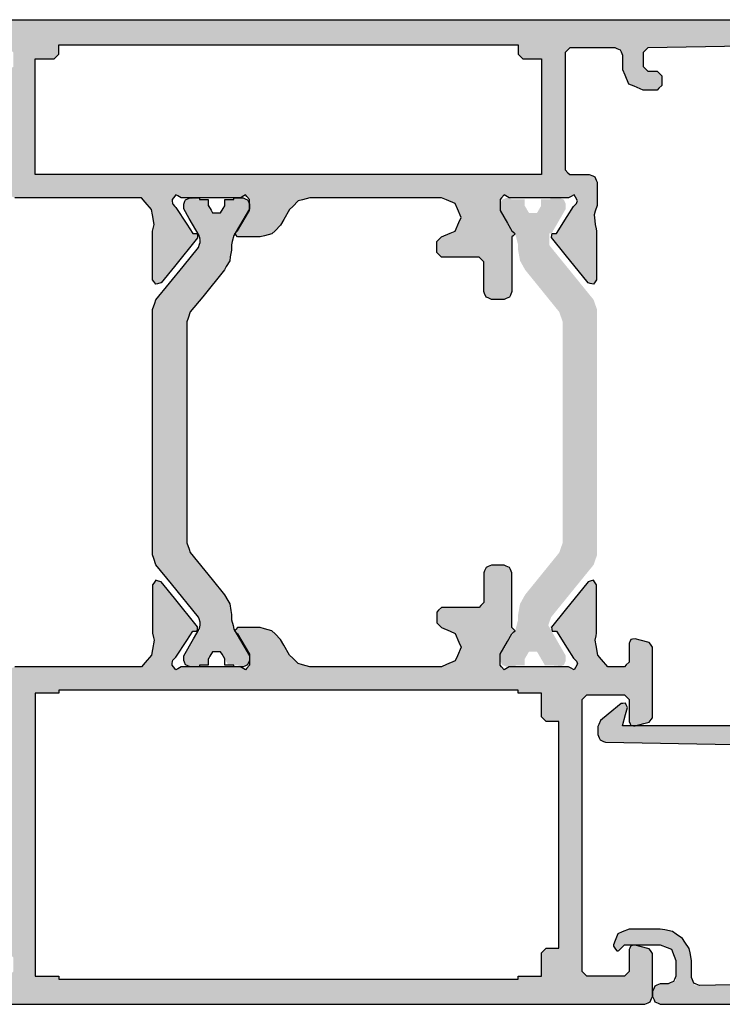
# Model space of a CAD drawing. Units: millimetres. Extents: x -9209 to -209, y -206 to 5128.
# Drawn here: x -8362 to -8317, y 2240 to 2303 of the extents above; entities that cross this region are included whole.
import ezdxf

# ---------------------------------------------------------------- set-up
doc = ezdxf.new("R2010")
doc.units = ezdxf.units.MM

msp = doc.modelspace()

# ---------------------------------------------------------------- hatches: boundary and pattern name
h = msp.add_hatch(color=256)
h.dxf.hatch_style = 1
h.paths.add_polyline_path([(-8379.531, 2299.087), (-8378.531, 2299.087), (-8378.424, 2299.194), (-8378.231, 2299.387), (-8378.231, 2299.49), (-8378.231, 2299.677), (-8378.333, 2299.784), (-8378.521, 2299.977), (-8378.74, 2299.981), (-8379.141, 2299.987), (-8379.243, 2300.094), (-8379.431, 2300.287), (-8379.431, 2300.606), (-8379.431, 2301.187), (-8379.321, 2301.294), (-8379.121, 2301.487), (-8373.266, 2301.38), (-8362.821, 2301.187), (-8362.716, 2301.08), (-8362.531, 2300.887), (-8362.531, 2300.564), (-8362.531, 2299.987), (-8362.642, 2299.88), (-8362.841, 2299.687), (-8362.873, 2299.687), (-8362.931, 2299.687), (-8362.931, 2296.958), (-8362.931, 2292.087), (-8362.877, 2291.962), (-8362.781, 2291.737), (-8362.655, 2291.684), (-8362.431, 2291.587), (-8359.5, 2291.587), (-8354.331, 2291.587), (-8354.099, 2291.32), (-8353.691, 2290.847), (-8353.629, 2290.496), (-8353.521, 2289.877), (-8353.557, 2289.722), (-8353.621, 2289.447), (-8353.621, 2288.322), (-8353.621, 2286.337), (-8353.548, 2286.236), (-8353.421, 2286.057), (-8353.301, 2286.09), (-8353.078, 2286.151), (-8352.231, 2287.196), (-8350.741, 2289.037), (-8350.741, 2289.047), (-8350.752, 2289.145), (-8350.771, 2289.317), (-8350.872, 2289.314), (-8351.041, 2289.308), (-8351.041, 2289.307), (-8351.051, 2289.307), (-8351.041, 2289.308), (-8351.436, 2289.913), (-8352.131, 2290.977), (-8352.131, 2290.974), (-8352.131, 2290.967), (-8352.203, 2291.044), (-8352.331, 2291.177), (-8352.321, 2291.177), (-8352.342, 2291.25), (-8352.381, 2291.377), (-8352.381, 2291.417), (-8352.381, 2291.487), (-8352.29, 2291.596), (-8352.131, 2291.787), (-8352.011, 2291.715), (-8351.801, 2291.587), (-8350.422, 2291.587), (-8348.011, 2291.587), (-8347.891, 2291.66), (-8347.681, 2291.787), (-8347.59, 2291.678), (-8347.431, 2291.487), (-8347.431, 2291.233), (-8347.431, 2290.787), (-8347.703, 2290.315), (-8348.181, 2289.487), (-8348.253, 2289.415), (-8348.381, 2289.287), (-8348.308, 2289.215), (-8348.181, 2289.087), (-8347.656, 2289.087), (-8346.741, 2289.087), (-8346.467, 2289.16), (-8345.991, 2289.287), (-8345.79, 2289.488), (-8345.441, 2289.837), (-8345.229, 2290.202), (-8344.861, 2290.837), (-8344.66, 2291.038), (-8344.311, 2291.387), (-8344.037, 2291.46), (-8343.561, 2291.587), (-8340.46, 2291.587), (-8335.131, 2291.587), (-8334.807, 2291.451), (-8334.251, 2291.217), (-8334.114, 2290.893), (-8333.881, 2290.337), (-8334.017, 2290.014), (-8334.251, 2289.457), (-8334.574, 2289.321), (-8335.131, 2289.087), (-8335.241, 2288.977), (-8335.431, 2288.787), (-8335.431, 2288.53), (-8335.431, 2288.087), (-8335.32, 2287.977), (-8335.131, 2287.787), (-8334.246, 2287.787), (-8332.731, 2287.787), (-8332.62, 2287.677), (-8332.431, 2287.487), (-8332.431, 2286.787), (-8332.431, 2285.587), (-8332.375, 2285.458), (-8332.281, 2285.237), (-8332.152, 2285.182), (-8331.931, 2285.087), (-8331.635, 2285.087), (-8331.131, 2285.087), (-8331.001, 2285.143), (-8330.781, 2285.237), (-8330.725, 2285.367), (-8330.631, 2285.587), (-8330.631, 2286.88), (-8330.631, 2289.087), (-8330.557, 2289.161), (-8330.431, 2289.287), (-8330.504, 2289.361), (-8330.631, 2289.487), (-8330.907, 2289.967), (-8331.381, 2290.787), (-8331.381, 2291.046), (-8331.381, 2291.487), (-8331.288, 2291.598), (-8331.131, 2291.787), (-8331.009, 2291.714), (-8330.801, 2291.587), (-8329.397, 2291.587), (-8327.011, 2291.587), (-8326.874, 2291.658), (-8326.641, 2291.777), (-8326.567, 2291.64), (-8326.441, 2291.407), (-8326.459, 2291.344), (-8326.491, 2291.237), (-8326.561, 2291.163), (-8326.681, 2291.037), (-8327.088, 2290.397), (-8327.781, 2289.307), (-8327.884, 2289.311), (-8328.061, 2289.317), (-8328.072, 2289.214), (-8328.09, 2289.046), (-8327.219, 2287.972), (-8325.741, 2286.147), (-8325.618, 2286.114), (-8325.411, 2286.057), (-8325.336, 2286.161), (-8325.211, 2286.337), (-8325.211, 2287.491), (-8325.211, 2289.447), (-8325.248, 2289.607), (-8325.311, 2289.877), (-8325.333, 2290.111), (-8325.371, 2290.507), (-8325.3, 2290.73), (-8325.181, 2291.107), (-8325.181, 2291.656), (-8325.181, 2292.587), (-8325.236, 2292.717), (-8325.331, 2292.937), (-8325.46, 2292.993), (-8325.681, 2293.087), (-8326.144, 2293.087), (-8326.931, 2293.087), (-8327.042, 2293.199), (-8327.231, 2293.387), (-8327.231, 2296.165), (-8327.231, 2300.887), (-8327.119, 2300.999), (-8326.931, 2301.187), (-8325.854, 2301.187), (-8324.031, 2301.187), (-8323.901, 2301.132), (-8323.681, 2301.037), (-8323.625, 2300.907), (-8323.531, 2300.687), (-8323.531, 2300.353), (-8323.531, 2299.787), (-8323.389, 2299.446), (-8323.151, 2298.867), (-8322.808, 2298.726), (-8322.231, 2298.487), (-8321.896, 2298.487), (-8321.331, 2298.487), (-8321.219, 2298.599), (-8321.031, 2298.787), (-8321.031, 2299.015), (-8321.031, 2299.397), (-8321.146, 2299.509), (-8321.341, 2299.697), (-8321.556, 2299.694), (-8321.921, 2299.687), (-8322.036, 2299.799), (-8322.231, 2299.987), (-8322.231, 2300.322), (-8322.231, 2300.887), (-8322.123, 2300.999), (-8321.941, 2301.187), (-8315.789, 2301.301), (-8305.641, 2301.487), (-8305.524, 2301.374), (-8305.331, 2301.187), (-8305.331, 2300.848), (-8305.331, 2300.287), (-8305.44, 2300.174), (-8305.621, 2299.987), (-8305.854, 2299.984), (-8306.241, 2299.977), (-8306.35, 2299.864), (-8306.531, 2299.677), (-8306.531, 2299.568), (-8306.531, 2299.387), (-8306.417, 2299.274), (-8306.231, 2299.087), (-8305.645, 2299.087), (-8304.681, 2299.087), (-8304.616, 2299.125), (-8304.511, 2299.187), (-8304.501, 2299.187), (-8304.436, 2299.225), (-8304.331, 2299.287), (-8304.028, 2299.287), (-8303.531, 2299.287), (-8303.455, 2299.204), (-8303.331, 2299.067), (-8303.259, 2298.935), (-8303.141, 2298.717), (-8302.993, 2298.714), (-8302.751, 2298.707), (-8302.667, 2298.832), (-8302.531, 2299.037), (-8302.531, 2299.321), (-8302.531, 2299.787), (-8302.644, 2299.901), (-8302.831, 2300.087), (-8303.284, 2300.087), (-8304.031, 2300.087), (-8304.144, 2300.201), (-8304.331, 2300.387), (-8304.331, 2300.69), (-8304.331, 2301.187), (-8304.217, 2301.301), (-8304.031, 2301.487), (-8301.713, 2301.487), (-8297.931, 2301.487), (-8297.817, 2301.373), (-8297.631, 2301.187), (-8297.631, 2300.845), (-8297.631, 2300.287), (-8297.745, 2300.173), (-8297.931, 2299.987), (-8298.386, 2299.987), (-8299.131, 2299.987), (-8299.207, 2299.912), (-8299.331, 2299.787), (-8299.331, 2299.56), (-8299.331, 2299.187), (-8299.255, 2299.112), (-8299.131, 2298.987), (-8298.37, 2298.987), (-8297.131, 2298.987), (-8296.914, 2299.08), (-8296.781, 2299.137), (-8296.688, 2299.354), (-8296.631, 2299.487), (-8296.631, 2301.346), (-8296.631, 2302.487), (-8296.724, 2302.704), (-8296.781, 2302.837), (-8296.997, 2302.93), (-8297.131, 2302.987), (-8354.145, 2302.987), (-8380.584, 2302.987), (-8380.584, 2301.341), (-8380.431, 2301.187), (-8380.431, 2300.904), (-8380.431, 2300.387), (-8380.537, 2300.281), (-8380.731, 2300.087), (-8381.155, 2300.087), (-8381.931, 2300.087), (-8382.037, 2299.981), (-8382.231, 2299.787), (-8382.231, 2299.522), (-8382.231, 2299.037), (-8382.153, 2298.921), (-8382.011, 2298.707), (-8381.873, 2298.711), (-8381.621, 2298.717), (-8381.553, 2298.841), (-8381.431, 2299.067), (-8381.36, 2299.145), (-8381.231, 2299.287), (-8380.947, 2299.287), (-8380.431, 2299.287), (-8380.37, 2299.252), (-8380.261, 2299.187), (-8380.257, 2299.187), (-8380.251, 2299.187), (-8380.19, 2299.152), (-8380.081, 2299.087)])
h.paths.add_polyline_path([(-8361.131, 2300.487), (-8360.362, 2300.487), (-8359.931, 2300.487), (-8359.739, 2300.679), (-8359.631, 2300.787), (-8359.631, 2301.171), (-8359.631, 2301.387), (-8340.819, 2301.387), (-8330.231, 2301.387), (-8330.231, 2301.009), (-8330.231, 2300.787), (-8330.041, 2300.598), (-8329.931, 2300.487), (-8329.174, 2300.487), (-8328.731, 2300.487), (-8328.731, 2295.824), (-8328.731, 2293.087), (-8349.148, 2293.087), (-8361.131, 2293.087), (-8361.131, 2297.826)], flags=16)
h.paths.add_polyline_path([(-8380.731, 2301.487), (-8380.624, 2301.381), (-8380.584, 2301.341), (-8380.584, 2302.987), (-8389.131, 2302.987), (-8389.345, 2302.882), (-8389.47, 2302.833), (-8389.574, 2302.609), (-8389.631, 2302.487), (-8389.631, 2301.434), (-8389.631, 2299.487), (-8389.578, 2299.365), (-8389.481, 2299.137), (-8389.358, 2299.085), (-8389.131, 2298.987), (-8388.321, 2298.987), (-8386.831, 2298.987), (-8386.76, 2299.058), (-8386.631, 2299.187), (-8386.631, 2299.399), (-8386.631, 2299.787), (-8386.701, 2299.858), (-8386.831, 2299.987), (-8387.182, 2299.987), (-8387.831, 2299.987), (-8387.936, 2300.093), (-8388.131, 2300.287), (-8388.131, 2300.604), (-8388.131, 2301.187), (-8388.025, 2301.293), (-8387.831, 2301.487), (-8385.319, 2301.487)])
at = {"lineweight": -3}
h = msp.add_hatch(color=256, dxfattribs=at)
h.dxf.hatch_style = 1
h.paths.add_polyline_path([(-8378.386, 2302.987), (-8378.328, 2301.473), (-8373.266, 2301.38), (-8362.821, 2301.187), (-8362.716, 2301.08), (-8362.531, 2300.887), (-8362.531, 2300.564), (-8362.531, 2299.987), (-8362.642, 2299.88), (-8362.931, 2299.6), (-8362.931, 2296.958), (-8362.931, 2292.087), (-8362.781, 2291.737), (-8362.431, 2291.587), (-8359.5, 2291.587), (-8354.331, 2291.587), (-8354.099, 2291.32), (-8353.691, 2290.847), (-8353.629, 2290.496), (-8353.521, 2289.877), (-8353.621, 2289.447), (-8353.621, 2288.322), (-8353.621, 2286.337), (-8353.421, 2286.057), (-8353.078, 2286.151), (-8352.231, 2287.196), (-8350.741, 2289.037), (-8350.741, 2289.047), (-8350.771, 2289.317), (-8351.041, 2289.308), (-8351.041, 2289.307), (-8351.047, 2289.307), (-8351.051, 2289.307), (-8351.041, 2289.308), (-8351.436, 2289.913), (-8352.11, 2290.946), (-8352.381, 2291.23), (-8352.381, 2291.417), (-8352.381, 2291.487), (-8352.29, 2291.596), (-8352.131, 2291.787), (-8351.801, 2291.587), (-8350.422, 2291.587), (-8348.011, 2291.587), (-8347.891, 2291.66), (-8347.681, 2291.787), (-8347.59, 2291.678), (-8347.431, 2291.487), (-8347.431, 2291.233), (-8347.431, 2290.787), (-8347.703, 2290.315), (-8348.327, 2289.234), (-8348.181, 2289.087), (-8347.656, 2289.087), (-8346.741, 2289.087), (-8346.467, 2289.16), (-8345.991, 2289.287), (-8345.79, 2289.488), (-8345.441, 2289.837), (-8345.229, 2290.202), (-8344.861, 2290.837), (-8344.66, 2291.038), (-8344.311, 2291.387), (-8344.037, 2291.46), (-8343.561, 2291.587), (-8340.46, 2291.587), (-8335.131, 2291.587), (-8334.807, 2291.451), (-8334.251, 2291.217), (-8334.114, 2290.893), (-8333.881, 2290.337), (-8334.017, 2290.014), (-8334.251, 2289.457), (-8334.574, 2289.321), (-8335.131, 2289.087), (-8335.431, 2288.787), (-8335.431, 2288.53), (-8335.431, 2288.087), (-8335.131, 2287.787), (-8334.246, 2287.787), (-8332.731, 2287.787), (-8332.62, 2287.677), (-8332.431, 2287.487), (-8332.431, 2286.787), (-8332.431, 2285.587), (-8332.281, 2285.237), (-8331.931, 2285.087), (-8331.635, 2285.087), (-8331.131, 2285.087), (-8330.781, 2285.237), (-8330.631, 2285.587), (-8330.631, 2286.88), (-8330.631, 2289.087), (-8330.431, 2289.287), (-8330.504, 2289.361), (-8330.631, 2289.487), (-8330.907, 2289.967), (-8331.381, 2290.787), (-8331.381, 2291.046), (-8331.381, 2291.487), (-8331.288, 2291.598), (-8331.131, 2291.787), (-8330.801, 2291.587), (-8329.397, 2291.587), (-8327.011, 2291.587), (-8326.874, 2291.658), (-8326.641, 2291.777), (-8326.567, 2291.64), (-8326.4, 2291.333), (-8326.681, 2291.037), (-8327.088, 2290.397), (-8327.781, 2289.307), (-8328.061, 2289.317), (-8328.09, 2289.046), (-8327.219, 2287.972), (-8325.741, 2286.147), (-8325.411, 2286.057), (-8325.211, 2286.337), (-8325.211, 2287.491), (-8325.211, 2289.447), (-8325.248, 2289.607), (-8325.311, 2289.877), (-8325.333, 2290.111), (-8325.371, 2290.507), (-8325.3, 2290.73), (-8325.181, 2291.107), (-8325.181, 2291.656), (-8325.181, 2292.587), (-8325.331, 2292.937), (-8325.681, 2293.087), (-8326.144, 2293.087), (-8326.931, 2293.087), (-8327.042, 2293.199), (-8327.231, 2293.387), (-8327.231, 2296.165), (-8327.231, 2300.887), (-8327.119, 2300.999), (-8326.931, 2301.187), (-8325.854, 2301.187), (-8323.745, 2301.187), (-8323.625, 2300.907), (-8323.531, 2300.687), (-8323.531, 2300.353), (-8323.531, 2299.787), (-8323.389, 2299.446), (-8323.151, 2298.867), (-8322.808, 2298.726), (-8322.231, 2298.487), (-8321.896, 2298.487), (-8321.331, 2298.487), (-8321.031, 2298.787), (-8321.031, 2299.015), (-8321.031, 2299.397), (-8321.341, 2299.697), (-8321.556, 2299.694), (-8321.921, 2299.687), (-8322.036, 2299.799), (-8322.231, 2299.987), (-8322.231, 2300.322), (-8322.231, 2300.887), (-8322.123, 2300.999), (-8321.941, 2301.187), (-8315.789, 2301.301), (-8305.641, 2301.487), (-8305.524, 2301.374), (-8305.331, 2301.187), (-8305.331, 2300.848), (-8305.331, 2300.287), (-8305.44, 2300.174), (-8305.621, 2299.987), (-8305.854, 2299.984), (-8306.241, 2299.977), (-8306.531, 2299.677), (-8306.531, 2299.387), (-8306.231, 2299.087), (-8305.645, 2299.087), (-8304.681, 2299.087), (-8304.616, 2299.125), (-8304.341, 2299.287), (-8304.028, 2299.287), (-8303.531, 2299.287), (-8303.455, 2299.204), (-8303.331, 2299.067), (-8303.141, 2298.717), (-8302.751, 2298.707), (-8302.531, 2299.037), (-8302.531, 2299.321), (-8302.531, 2299.787), (-8302.831, 2300.087), (-8303.284, 2300.087), (-8304.031, 2300.087), (-8304.144, 2300.201), (-8304.331, 2300.387), (-8304.331, 2300.69), (-8304.331, 2301.187), (-8304.217, 2301.301), (-8304.031, 2301.487), (-8301.713, 2301.487), (-8297.931, 2301.487), (-8297.817, 2301.373), (-8297.631, 2301.187), (-8297.631, 2300.845), (-8297.631, 2300.287), (-8297.745, 2300.173), (-8297.931, 2299.987), (-8298.386, 2299.987), (-8299.131, 2299.987), (-8299.331, 2299.787), (-8299.331, 2299.56), (-8299.331, 2299.187), (-8299.131, 2298.987), (-8298.37, 2298.987), (-8297.131, 2298.987), (-8296.781, 2299.137), (-8296.631, 2299.487), (-8296.631, 2301.346), (-8296.631, 2302.487), (-8296.781, 2302.837), (-8297.131, 2302.987), (-8354.145, 2302.987)])
h.paths.add_polyline_path([(-8361.131, 2300.487), (-8360.362, 2300.487), (-8359.931, 2300.487), (-8359.631, 2300.787), (-8359.631, 2301.171), (-8359.631, 2301.387), (-8340.819, 2301.387), (-8330.231, 2301.387), (-8330.231, 2300.787), (-8329.931, 2300.487), (-8329.174, 2300.487), (-8328.731, 2300.487), (-8328.731, 2295.824), (-8328.731, 2293.087), (-8349.148, 2293.087), (-8361.131, 2293.087), (-8361.131, 2297.826)], flags=16)
h.paths.add_polyline_path([(-8389.131, 2302.987), (-8389.477, 2302.817), (-8389.631, 2302.487), (-8389.631, 2301.434), (-8389.631, 2299.487), (-8389.481, 2299.137), (-8389.131, 2298.987), (-8388.321, 2298.987), (-8386.831, 2298.987), (-8386.631, 2299.187), (-8386.631, 2299.399), (-8386.631, 2299.787), (-8386.831, 2299.987), (-8387.182, 2299.987), (-8387.831, 2299.987), (-8387.936, 2300.093), (-8388.131, 2300.287), (-8388.131, 2300.604), (-8388.131, 2301.187), (-8388.025, 2301.293), (-8387.831, 2301.487), (-8385.319, 2301.487), (-8382.839, 2301.487), (-8382.781, 2302.987)])
h = msp.add_hatch(color=1, dxfattribs=at)
h.dxf.hatch_style = 1
h.paths.add_polyline_path([(-8325.181, 2284.437), (-8325.401, 2285.067), (-8326.407, 2286.307), (-8328.231, 2288.553), (-8328.231, 2288.805), (-8328.231, 2289.324), (-8328.085, 2289.318), (-8327.798, 2289.817), (-8327.181, 2290.887), (-8327.181, 2291.187), (-8327.301, 2291.467), (-8327.581, 2291.587), (-8328.181, 2291.587), (-8328.181, 2291.55), (-8328.181, 2291.487), (-8328.761, 2291.487), (-8328.761, 2291.077), (-8329.021, 2290.627), (-8329.541, 2290.627), (-8329.801, 2291.077), (-8329.804, 2291.077), (-8329.811, 2291.077), (-8329.811, 2291.487), (-8330.636, 2291.487), (-8330.801, 2291.587), (-8330.981, 2291.587), (-8331.261, 2291.467), (-8331.381, 2291.187), (-8331.381, 2290.887), (-8331.015, 2290.256), (-8330.487, 2289.344), (-8330.416, 2289.273), (-8330.332, 2288.956), (-8330.231, 2288.577), (-8330.231, 2288.237), (-8330.111, 2287.567), (-8329.781, 2286.977), (-8328.974, 2285.982), (-8327.601, 2284.287), (-8327.381, 2283.657), (-8327.381, 2279.151), (-8327.381, 2271.487), (-8327.381, 2270.758), (-8327.381, 2269.517), (-8327.601, 2268.887), (-8328.406, 2267.894), (-8329.781, 2266.197), (-8330.111, 2265.607), (-8330.231, 2264.937), (-8330.231, 2264.597), (-8330.422, 2263.879), (-8330.431, 2263.887), (-8330.487, 2263.831), (-8330.756, 2263.367), (-8331.381, 2262.287), (-8331.381, 2261.987), (-8331.261, 2261.707), (-8330.981, 2261.587), (-8330.381, 2261.587), (-8330.381, 2261.624), (-8330.381, 2261.687), (-8329.811, 2261.687), (-8329.811, 2262.097), (-8329.801, 2262.097), (-8329.541, 2262.547), (-8329.021, 2262.547), (-8328.524, 2261.687), (-8328.181, 2261.687), (-8327.486, 2261.628), (-8327.301, 2261.707), (-8327.181, 2261.987), (-8327.181, 2262.287), (-8327.543, 2262.916), (-8328.305, 2264.238), (-8328.19, 2264.562), (-8328.121, 2264.757), (-8327.112, 2266), (-8325.401, 2268.107), (-8325.181, 2268.737), (-8325.181, 2269.758), (-8325.181, 2271.487), (-8325.181, 2276.292)])
h.paths.add_polyline_path([(-8353.631, 2271.487), (-8353.631, 2270.492), (-8353.631, 2268.737), (-8353.411, 2268.107), (-8352.424, 2266.892), (-8350.581, 2264.622), (-8350.581, 2263.851), (-8350.726, 2263.856), (-8351.006, 2263.371), (-8351.631, 2262.287), (-8351.631, 2261.987), (-8351.511, 2261.707), (-8351.231, 2261.587), (-8350.631, 2261.587), (-8350.631, 2261.624), (-8350.631, 2261.687), (-8350.061, 2261.687), (-8350.061, 2262.097), (-8350.051, 2262.097), (-8349.791, 2262.547), (-8349.271, 2262.547), (-8348.774, 2261.687), (-8348.176, 2261.687), (-8348.011, 2261.587), (-8347.831, 2261.587), (-8347.551, 2261.707), (-8347.431, 2261.987), (-8347.431, 2262.287), (-8347.791, 2262.909), (-8348.324, 2263.831), (-8348.395, 2263.902), (-8348.479, 2264.216), (-8348.581, 2264.597), (-8348.581, 2264.937), (-8348.691, 2265.607), (-8349.031, 2266.197), (-8349.821, 2267.173), (-8351.211, 2268.887), (-8351.431, 2269.517), (-8351.431, 2270.232), (-8351.431, 2271.487), (-8351.431, 2275.901), (-8351.431, 2283.657), (-8351.211, 2284.287), (-8350.418, 2285.265), (-8349.031, 2286.977), (-8348.691, 2287.567), (-8348.581, 2288.237), (-8348.581, 2288.577), (-8348.389, 2289.296), (-8348.381, 2289.287), (-8348.324, 2289.344), (-8348.06, 2289.8), (-8347.431, 2290.887), (-8347.431, 2291.187), (-8347.551, 2291.467), (-8347.831, 2291.587), (-8348.431, 2291.587), (-8348.431, 2291.551), (-8348.431, 2291.487), (-8349.011, 2291.487), (-8349.011, 2291.077), (-8349.271, 2290.627), (-8349.791, 2290.627), (-8350.051, 2291.077), (-8350.054, 2291.077), (-8350.061, 2291.077), (-8350.061, 2291.487), (-8350.631, 2291.487), (-8351.325, 2291.547), (-8351.511, 2291.467), (-8351.631, 2291.187), (-8351.631, 2290.887), (-8351.275, 2290.271), (-8350.506, 2288.937), (-8350.621, 2288.615), (-8350.691, 2288.417), (-8351.675, 2287.205), (-8353.411, 2285.067), (-8353.631, 2284.437), (-8353.631, 2279.75)])
h = msp.add_hatch(color=256, dxfattribs=at)
h.dxf.hatch_style = 1
h.paths.add_polyline_path([(-8345.671, 2239.987), (-8322.131, 2239.987), (-8321.781, 2240.137), (-8321.631, 2240.487), (-8321.631, 2242.22), (-8321.631, 2243.247), (-8321.851, 2243.537), (-8322.416, 2243.688), (-8322.751, 2243.777), (-8323.011, 2243.727), (-8323.131, 2243.487), (-8323.131, 2242.608), (-8323.131, 2242.087), (-8323.319, 2241.899), (-8323.431, 2241.787), (-8324.939, 2241.787), (-8325.831, 2241.787), (-8326.019, 2241.976), (-8326.131, 2242.087), (-8326.131, 2253.038), (-8326.131, 2259.487), (-8325.942, 2259.676), (-8325.831, 2259.787), (-8324.32, 2259.787), (-8323.431, 2259.787), (-8323.242, 2259.599), (-8323.131, 2259.487), (-8323.131, 2258.608), (-8323.131, 2258.087), (-8323.011, 2257.847), (-8322.751, 2257.797), (-8322.185, 2257.948), (-8321.851, 2258.037), (-8321.631, 2258.327), (-8321.631, 2261.165), (-8321.631, 2262.847), (-8321.851, 2263.137), (-8322.416, 2263.288), (-8322.751, 2263.377), (-8323.011, 2263.327), (-8323.131, 2263.087), (-8323.131, 2262.333), (-8323.131, 2261.887), (-8323.319, 2261.699), (-8323.431, 2261.587), (-8324.091, 2261.587), (-8324.481, 2261.587), (-8324.889, 2262.053), (-8325.131, 2262.327), (-8325.238, 2262.938), (-8325.301, 2263.297), (-8325.307, 2263.297), (-8325.311, 2263.297), (-8325.211, 2263.727), (-8325.211, 2265.684), (-8325.211, 2266.837), (-8325.411, 2267.117), (-8325.741, 2267.027), (-8327.219, 2265.203), (-8328.09, 2264.129), (-8328.061, 2263.857), (-8327.884, 2263.864), (-8327.781, 2263.867), (-8327.088, 2262.778), (-8326.681, 2262.137), (-8326.561, 2262.012), (-8326.4, 2261.842), (-8326.567, 2261.535), (-8326.641, 2261.397), (-8327.011, 2261.587), (-8329.397, 2261.587), (-8330.801, 2261.587), (-8331.009, 2261.461), (-8331.131, 2261.387), (-8331.288, 2261.577), (-8331.381, 2261.687), (-8331.381, 2262.129), (-8331.381, 2262.387), (-8330.907, 2263.208), (-8330.631, 2263.687), (-8330.487, 2263.831), (-8330.446, 2263.902), (-8330.557, 2264.014), (-8330.631, 2264.087), (-8330.631, 2266.295), (-8330.631, 2267.587), (-8330.781, 2267.937), (-8331.131, 2268.087), (-8331.635, 2268.087), (-8331.931, 2268.087), (-8332.281, 2267.937), (-8332.431, 2267.587), (-8332.431, 2266.388), (-8332.431, 2265.687), (-8332.62, 2265.498), (-8332.731, 2265.387), (-8334.246, 2265.387), (-8335.131, 2265.387), (-8335.431, 2265.087), (-8335.431, 2264.645), (-8335.431, 2264.387), (-8335.131, 2264.087), (-8334.574, 2263.854), (-8334.251, 2263.717), (-8334.017, 2263.161), (-8333.881, 2262.837), (-8334.114, 2262.281), (-8334.251, 2261.957), (-8334.807, 2261.724), (-8335.131, 2261.587), (-8340.46, 2261.587), (-8343.561, 2261.587), (-8344.037, 2261.714), (-8344.311, 2261.787), (-8344.66, 2262.137), (-8344.861, 2262.337), (-8345.229, 2262.973), (-8345.441, 2263.337), (-8345.79, 2263.687), (-8345.991, 2263.887), (-8346.467, 2264.015), (-8346.741, 2264.087), (-8347.656, 2264.087), (-8348.181, 2264.087), (-8348.366, 2263.902), (-8348.324, 2263.831), (-8348.253, 2263.76), (-8348.181, 2263.687), (-8347.703, 2262.86), (-8347.431, 2262.387), (-8347.431, 2261.942), (-8347.431, 2261.687), (-8347.59, 2261.497), (-8347.681, 2261.387), (-8348.011, 2261.587), (-8350.422, 2261.587), (-8351.801, 2261.587), (-8352.011, 2261.46), (-8352.131, 2261.387), (-8352.29, 2261.579), (-8352.405, 2261.717), (-8352.342, 2261.925), (-8352.321, 2261.997), (-8352.131, 2262.197), (-8351.436, 2263.262), (-8351.041, 2263.867), (-8351.051, 2263.867), (-8351.047, 2263.867), (-8351.041, 2263.867), (-8351.041, 2263.867), (-8350.771, 2263.857), (-8350.741, 2264.127), (-8350.741, 2264.137), (-8352.231, 2265.979), (-8353.078, 2267.024), (-8353.421, 2267.117), (-8353.621, 2266.837), (-8353.621, 2264.853), (-8353.621, 2263.727), (-8353.557, 2263.453), (-8353.521, 2263.297), (-8353.629, 2262.679), (-8353.691, 2262.327), (-8354.099, 2261.855), (-8354.331, 2261.587), (-8359.5, 2261.587), (-8362.431, 2261.587), (-8362.781, 2261.437), (-8362.931, 2261.087), (-8362.931, 2249.68), (-8362.931, 2243.287), (-8362.873, 2243.287), (-8362.841, 2243.287), (-8362.642, 2243.095), (-8362.531, 2242.987), (-8362.531, 2242.411), (-8362.531, 2242.087), (-8362.716, 2241.895), (-8362.821, 2241.787), (-8373.266, 2241.595), (-8379.121, 2241.487), (-8379.321, 2241.681), (-8379.431, 2241.787), (-8379.431, 2242.369), (-8379.431, 2242.687), (-8379.243, 2242.881), (-8379.141, 2242.987), (-8378.74, 2242.994), (-8378.521, 2242.997), (-8378.231, 2243.297), (-8378.231, 2243.587), (-8378.531, 2243.887), (-8379.531, 2243.887), (-8380.081, 2243.887), (-8380.19, 2243.823), (-8380.251, 2243.787), (-8380.37, 2243.723), (-8380.431, 2243.687), (-8380.947, 2243.687), (-8381.231, 2243.687), (-8381.36, 2243.83), (-8381.431, 2243.907), (-8381.621, 2244.257), (-8382.011, 2244.267), (-8382.231, 2243.937), (-8382.231, 2243.452), (-8382.231, 2243.187), (-8381.931, 2242.887), (-8381.155, 2242.887), (-8380.731, 2242.887), (-8380.537, 2242.694), (-8380.431, 2242.587), (-8380.431, 2242.071), (-8380.431, 2241.787), (-8380.624, 2241.594), (-8380.731, 2241.487), (-8385.319, 2241.487), (-8387.831, 2241.487), (-8388.025, 2241.682), (-8388.131, 2241.787), (-8388.131, 2242.371), (-8388.131, 2242.687), (-8387.936, 2242.882), (-8387.831, 2242.987), (-8387.182, 2242.987), (-8386.831, 2242.987), (-8386.631, 2243.187), (-8386.631, 2243.576), (-8386.631, 2243.787), (-8386.831, 2243.987), (-8388.321, 2243.987), (-8389.131, 2243.987), (-8389.481, 2243.837), (-8389.631, 2243.487), (-8389.631, 2241.541), (-8389.631, 2240.487), (-8389.481, 2240.137), (-8389.131, 2239.987)])
h.paths.add_polyline_path([(-8361.131, 2248.298), (-8361.131, 2259.887), (-8360.59, 2259.887), (-8359.631, 2259.887), (-8359.631, 2260.087), (-8348.772, 2260.087), (-8330.231, 2260.087), (-8330.231, 2259.887), (-8329.676, 2259.887), (-8328.731, 2259.887), (-8328.731, 2259.333), (-8328.731, 2258.387), (-8328.62, 2258.276), (-8328.431, 2258.087), (-8328.134, 2258.087), (-8327.631, 2258.087), (-8327.631, 2252.72), (-8327.631, 2243.587), (-8327.927, 2243.587), (-8328.431, 2243.587), (-8328.542, 2243.477), (-8328.731, 2243.287), (-8328.731, 2242.733), (-8328.731, 2241.787), (-8329.285, 2241.787), (-8330.231, 2241.787), (-8330.231, 2241.587), (-8340.819, 2241.587), (-8359.631, 2241.587), (-8359.631, 2241.787), (-8360.17, 2241.787), (-8361.131, 2241.787)], flags=16)
h = msp.add_hatch(color=256, dxfattribs=at)
h.dxf.hatch_style = 1
h.paths.add_polyline_path([(-8301.031, 2242.497), (-8301.213, 2242.058), (-8301.321, 2241.797), (-8301.754, 2241.609), (-8302.011, 2241.497), (-8312.44, 2241.309), (-8318.92, 2241.192), (-8319.075, 2241.563), (-8319.131, 2241.697), (-8319.131, 2242.797), (-8319.281, 2243.557), (-8319.721, 2244.207), (-8320.361, 2244.647), (-8321.131, 2244.797), (-8322.386, 2244.797), (-8323.131, 2244.797), (-8323.841, 2244.507), (-8324.131, 2243.797), (-8324.131, 2243.707), (-8323.911, 2243.417), (-8323.831, 2243.397), (-8323.579, 2243.649), (-8323.431, 2243.797), (-8321.986, 2243.797), (-8321.131, 2243.797), (-8320.685, 2243.615), (-8320.421, 2243.507), (-8320.239, 2243.062), (-8320.131, 2242.797), (-8320.131, 2242.17), (-8320.131, 2241.512), (-8320.5, 2241.353), (-8320.631, 2241.297), (-8321.131, 2241.297), (-8321.481, 2241.147), (-8321.631, 2240.797), (-8321.631, 2240.497), (-8321.481, 2240.147), (-8321.131, 2239.997), (-8307.945, 2239.997), (-8300.131, 2239.997), (-8299.781, 2240.147), (-8299.631, 2240.497), (-8299.631, 2247.398), (-8299.631, 2251.487), (-8299.631, 2258.193), (-8299.631, 2262.167), (-8299.731, 2262.467), (-8300.001, 2262.647), (-8301.251, 2262.987), (-8301.511, 2262.937), (-8301.631, 2262.697), (-8301.631, 2262.397), (-8301.331, 2262.097), (-8301.111, 2262.003), (-8300.981, 2261.947), (-8300.886, 2261.728), (-8300.788, 2261.497), (-8300.925, 2261.178), (-8300.981, 2261.047), (-8301.2, 2260.953), (-8301.331, 2260.897), (-8305.286, 2260.897), (-8307.631, 2260.897), (-8310.412, 2258.951), (-8312.061, 2257.797), (-8319.281, 2257.797), (-8323.561, 2257.797), (-8323.241, 2258.977), (-8323.351, 2259.257), (-8323.641, 2259.237), (-8324.463, 2258.547), (-8324.951, 2258.137), (-8325.131, 2257.757), (-8325.131, 2257.257), (-8324.991, 2256.907), (-8324.641, 2256.757), (-8316.453, 2256.613), (-8311.601, 2256.527), (-8308.851, 2258.455), (-8307.221, 2259.597), (-8303.962, 2259.597), (-8302.031, 2259.597), (-8301.585, 2259.415), (-8301.321, 2259.307), (-8301.139, 2258.862), (-8301.031, 2258.597), (-8301.031, 2254.133), (-8301.031, 2251.487), (-8301.031, 2245.843)])

# ---------------------------------------------------------------- linework, layer by layer
for points in [[(-8389.131, 2302.987), (-8354.145, 2302.987), (-8297.131, 2302.987)], [(-8315.789, 2301.301), (-8321.941, 2301.187), (-8322.123, 2300.999), (-8322.231, 2300.887), (-8322.231, 2300.322), (-8322.231, 2299.987), (-8322.036, 2299.799), (-8321.921, 2299.687), (-8321.556, 2299.694), (-8321.341, 2299.697), (-8321.146, 2299.509), (-8321.031, 2299.397), (-8321.031, 2299.015), (-8321.031, 2298.787), (-8321.219, 2298.599), (-8321.331, 2298.487), (-8321.896, 2298.487), (-8322.231, 2298.487), (-8322.808, 2298.726), (-8323.151, 2298.867), (-8323.389, 2299.446), (-8323.531, 2299.787), (-8323.531, 2300.353), (-8323.531, 2300.687), (-8323.625, 2300.907), (-8323.681, 2301.037), (-8323.901, 2301.132), (-8324.031, 2301.187), (-8325.854, 2301.187), (-8326.931, 2301.187), (-8327.119, 2300.999), (-8327.231, 2300.887), (-8327.231, 2296.165), (-8327.231, 2293.387), (-8327.042, 2293.199), (-8326.931, 2293.087), (-8326.144, 2293.087), (-8325.681, 2293.087), (-8325.46, 2292.993), (-8325.331, 2292.937), (-8325.236, 2292.717), (-8325.181, 2292.587), (-8325.181, 2291.656), (-8325.181, 2291.107), (-8325.3, 2290.73), (-8325.371, 2290.507), (-8325.333, 2290.111), (-8325.311, 2289.877), (-8325.248, 2289.607), (-8325.211, 2289.447), (-8325.211, 2287.491), (-8325.211, 2286.337), (-8325.336, 2286.161), (-8325.411, 2286.057), (-8325.618, 2286.114), (-8325.741, 2286.147), (-8327.219, 2287.972), (-8328.091, 2289.047), (-8328.091, 2289.041), (-8328.091, 2289.037), (-8328.072, 2289.214), (-8328.061, 2289.317), (-8327.884, 2289.311), (-8327.781, 2289.307), (-8327.088, 2290.397), (-8326.681, 2291.037), (-8326.561, 2291.163), (-8326.491, 2291.237), (-8326.459, 2291.344), (-8326.441, 2291.407), (-8326.567, 2291.64), (-8326.641, 2291.777), (-8326.874, 2291.658), (-8327.011, 2291.587), (-8329.397, 2291.587), (-8330.801, 2291.587), (-8331.009, 2291.714), (-8331.131, 2291.787), (-8331.288, 2291.598), (-8331.381, 2291.487), (-8331.381, 2291.046), (-8331.381, 2290.787), (-8330.907, 2289.967), (-8330.631, 2289.487), (-8330.504, 2289.361), (-8330.431, 2289.287), (-8330.557, 2289.161), (-8330.631, 2289.087), (-8330.631, 2286.88), (-8330.631, 2285.587), (-8330.725, 2285.367), (-8330.781, 2285.237), (-8331.001, 2285.143), (-8331.131, 2285.087), (-8331.635, 2285.087), (-8331.931, 2285.087), (-8332.152, 2285.182), (-8332.281, 2285.237), (-8332.375, 2285.458), (-8332.431, 2285.587), (-8332.431, 2286.787), (-8332.431, 2287.487), (-8332.62, 2287.677), (-8332.731, 2287.787), (-8334.246, 2287.787), (-8335.131, 2287.787), (-8335.32, 2287.977), (-8335.431, 2288.087), (-8335.431, 2288.53), (-8335.431, 2288.787), (-8335.241, 2288.977), (-8335.131, 2289.087), (-8334.574, 2289.321), (-8334.251, 2289.457), (-8334.017, 2290.014), (-8333.881, 2290.337), (-8334.114, 2290.893), (-8334.251, 2291.217), (-8334.807, 2291.451), (-8335.131, 2291.587), (-8340.46, 2291.587), (-8343.561, 2291.587), (-8344.037, 2291.46), (-8344.311, 2291.387), (-8344.66, 2291.038), (-8344.861, 2290.837), (-8345.229, 2290.202), (-8345.441, 2289.837), (-8345.79, 2289.488), (-8345.991, 2289.287), (-8346.467, 2289.16), (-8346.741, 2289.087), (-8347.656, 2289.087), (-8348.181, 2289.087), (-8348.308, 2289.215), (-8348.381, 2289.287), (-8348.253, 2289.415), (-8348.181, 2289.487), (-8347.703, 2290.315), (-8347.431, 2290.787), (-8347.431, 2291.233), (-8347.431, 2291.487), (-8347.59, 2291.678), (-8347.681, 2291.787), (-8347.891, 2291.66), (-8348.011, 2291.587), (-8350.422, 2291.587), (-8351.801, 2291.587), (-8352.011, 2291.715), (-8352.131, 2291.787), (-8352.29, 2291.596), (-8352.381, 2291.487), (-8352.381, 2291.417), (-8352.381, 2291.377), (-8352.342, 2291.25), (-8352.321, 2291.177), (-8352.327, 2291.177), (-8352.331, 2291.177), (-8352.203, 2291.044), (-8352.131, 2290.967), (-8352.131, 2290.974), (-8352.131, 2290.977), (-8351.436, 2289.913), (-8351.041, 2289.307), (-8351.047, 2289.307), (-8351.051, 2289.307), (-8350.872, 2289.314), (-8350.771, 2289.317), (-8350.752, 2289.145), (-8350.741, 2289.047), (-8350.741, 2289.041), (-8350.741, 2289.037), (-8352.231, 2287.196), (-8353.081, 2286.147), (-8353.087, 2286.147), (-8353.091, 2286.147), (-8353.301, 2286.09), (-8353.421, 2286.057), (-8353.548, 2286.236), (-8353.621, 2286.337), (-8353.621, 2288.322), (-8353.621, 2289.447), (-8353.557, 2289.722), (-8353.521, 2289.877), (-8353.629, 2290.496), (-8353.691, 2290.847), (-8354.099, 2291.32), (-8354.331, 2291.587), (-8359.5, 2291.587), (-8362.431, 2291.587)], [(-8389.131, 2239.987), (-8345.671, 2239.987), (-8322.131, 2239.987), (-8321.911, 2240.082), (-8321.781, 2240.137), (-8321.686, 2240.357), (-8321.631, 2240.487), (-8321.631, 2242.22), (-8321.631, 2243.247), (-8321.769, 2243.43), (-8321.851, 2243.537), (-8322.416, 2243.688), (-8322.751, 2243.777), (-8322.914, 2243.746), (-8323.011, 2243.727), (-8323.086, 2243.577), (-8323.131, 2243.487), (-8323.131, 2242.608), (-8323.131, 2242.087), (-8323.319, 2241.899), (-8323.431, 2241.787), (-8324.939, 2241.787), (-8325.831, 2241.787), (-8326.019, 2241.976), (-8326.131, 2242.087), (-8326.131, 2253.038), (-8326.131, 2259.487), (-8325.942, 2259.676), (-8325.831, 2259.787), (-8324.32, 2259.787), (-8323.431, 2259.787), (-8323.242, 2259.599), (-8323.131, 2259.487), (-8323.131, 2258.608), (-8323.131, 2258.087), (-8323.055, 2257.937), (-8323.011, 2257.847), (-8322.847, 2257.816), (-8322.751, 2257.797), (-8322.185, 2257.948), (-8321.851, 2258.037), (-8321.712, 2258.22), (-8321.631, 2258.327), (-8321.631, 2261.165), (-8321.631, 2262.847), (-8321.769, 2263.03), (-8321.851, 2263.137), (-8322.416, 2263.288), (-8322.751, 2263.377), (-8322.914, 2263.346), (-8323.011, 2263.327), (-8323.086, 2263.177), (-8323.131, 2263.087), (-8323.131, 2262.333), (-8323.131, 2261.887), (-8323.319, 2261.699), (-8323.431, 2261.587), (-8324.091, 2261.587), (-8324.481, 2261.587), (-8324.889, 2262.053), (-8325.131, 2262.327), (-8325.238, 2262.938), (-8325.301, 2263.297), (-8325.307, 2263.297), (-8325.311, 2263.297), (-8325.248, 2263.568), (-8325.211, 2263.727), (-8325.211, 2265.684), (-8325.211, 2266.837), (-8325.336, 2267.014), (-8325.411, 2267.117), (-8325.618, 2267.061), (-8325.741, 2267.027), (-8327.219, 2265.203), (-8328.091, 2264.127), (-8328.091, 2264.134), (-8328.091, 2264.137), (-8328.072, 2263.961), (-8328.061, 2263.857), (-8327.884, 2263.864), (-8327.781, 2263.867), (-8327.088, 2262.778), (-8326.681, 2262.137), (-8326.561, 2262.012), (-8326.491, 2261.937), (-8326.459, 2261.83), (-8326.441, 2261.767), (-8326.567, 2261.535), (-8326.641, 2261.397), (-8326.874, 2261.517), (-8327.011, 2261.587), (-8329.397, 2261.587), (-8330.801, 2261.587), (-8331.009, 2261.461), (-8331.131, 2261.387), (-8331.288, 2261.577), (-8331.381, 2261.687), (-8331.381, 2262.129), (-8331.381, 2262.387), (-8330.907, 2263.208), (-8330.631, 2263.687), (-8330.504, 2263.814), (-8330.431, 2263.887), (-8330.557, 2264.014), (-8330.631, 2264.087), (-8330.631, 2266.295), (-8330.631, 2267.587), (-8330.725, 2267.808), (-8330.781, 2267.937), (-8331.001, 2268.032), (-8331.131, 2268.087), (-8331.635, 2268.087), (-8331.931, 2268.087), (-8332.152, 2267.993), (-8332.281, 2267.937), (-8332.375, 2267.717), (-8332.431, 2267.587), (-8332.431, 2266.388), (-8332.431, 2265.687), (-8332.62, 2265.498), (-8332.731, 2265.387), (-8334.246, 2265.387), (-8335.131, 2265.387), (-8335.32, 2265.198), (-8335.431, 2265.087), (-8335.431, 2264.645), (-8335.431, 2264.387), (-8335.241, 2264.198), (-8335.131, 2264.087), (-8334.574, 2263.854), (-8334.251, 2263.717), (-8334.017, 2263.161), (-8333.881, 2262.837), (-8334.114, 2262.281), (-8334.251, 2261.957), (-8334.807, 2261.724), (-8335.131, 2261.587), (-8340.46, 2261.587), (-8343.561, 2261.587), (-8344.037, 2261.714), (-8344.311, 2261.787), (-8344.66, 2262.137), (-8344.861, 2262.337), (-8345.229, 2262.973), (-8345.441, 2263.337), (-8345.79, 2263.687), (-8345.991, 2263.887), (-8346.467, 2264.015), (-8346.741, 2264.087), (-8347.656, 2264.087), (-8348.181, 2264.087), (-8348.308, 2263.96), (-8348.381, 2263.887), (-8348.253, 2263.76), (-8348.181, 2263.687), (-8347.703, 2262.86), (-8347.431, 2262.387), (-8347.431, 2261.942), (-8347.431, 2261.687), (-8347.59, 2261.497), (-8347.681, 2261.387), (-8347.891, 2261.515), (-8348.011, 2261.587), (-8350.422, 2261.587), (-8351.801, 2261.587), (-8352.011, 2261.46), (-8352.131, 2261.387), (-8352.29, 2261.579), (-8352.381, 2261.687), (-8352.381, 2261.758), (-8352.381, 2261.797), (-8352.342, 2261.925), (-8352.321, 2261.997), (-8352.199, 2262.125), (-8352.131, 2262.197), (-8351.436, 2263.262), (-8351.041, 2263.867), (-8351.047, 2263.867), (-8351.051, 2263.867), (-8350.872, 2263.861), (-8350.771, 2263.857), (-8350.752, 2264.029), (-8350.741, 2264.127), (-8350.741, 2264.134), (-8350.741, 2264.137), (-8352.231, 2265.979), (-8353.081, 2267.027), (-8353.087, 2267.027), (-8353.091, 2267.027), (-8353.301, 2267.085), (-8353.421, 2267.117), (-8353.548, 2266.939), (-8353.621, 2266.837), (-8353.621, 2264.853), (-8353.621, 2263.727), (-8353.557, 2263.453), (-8353.521, 2263.297), (-8353.629, 2262.679), (-8353.691, 2262.327), (-8354.099, 2261.855), (-8354.331, 2261.587), (-8359.5, 2261.587), (-8362.431, 2261.587)], [(-8312.061, 2257.797), (-8319.281, 2257.797), (-8323.561, 2257.797), (-8323.36, 2258.538), (-8323.241, 2258.977), (-8323.31, 2259.153), (-8323.351, 2259.257), (-8323.533, 2259.245), (-8323.641, 2259.237), (-8324.463, 2258.547), (-8324.951, 2258.137), (-8325.064, 2257.899), (-8325.131, 2257.757), (-8325.131, 2257.444), (-8325.131, 2257.257), (-8325.043, 2257.038), (-8324.991, 2256.907), (-8324.771, 2256.813), (-8324.641, 2256.757), (-8316.453, 2256.613)], [(-8312.44, 2241.309), (-8318.621, 2241.197), (-8318.847, 2241.285), (-8318.981, 2241.337), (-8319.075, 2241.563), (-8319.131, 2241.697), (-8319.131, 2242.388), (-8319.131, 2242.797), (-8319.225, 2243.275), (-8319.281, 2243.557), (-8319.557, 2243.966), (-8319.721, 2244.207), (-8320.122, 2244.484), (-8320.361, 2244.647), (-8320.844, 2244.742), (-8321.131, 2244.797), (-8322.386, 2244.797), (-8323.131, 2244.797), (-8323.576, 2244.615), (-8323.841, 2244.507), (-8324.023, 2244.062), (-8324.131, 2243.797), (-8324.131, 2243.741), (-8324.131, 2243.707), (-8323.992, 2243.525), (-8323.911, 2243.417), (-8323.86, 2243.405), (-8323.831, 2243.397), (-8323.579, 2243.649), (-8323.431, 2243.797), (-8321.986, 2243.797), (-8321.131, 2243.797), (-8320.685, 2243.615), (-8320.421, 2243.507), (-8320.239, 2243.062), (-8320.131, 2242.797), (-8320.131, 2242.17), (-8320.131, 2241.797), (-8320.225, 2241.578), (-8320.281, 2241.447), (-8320.5, 2241.353), (-8320.631, 2241.297), (-8320.945, 2241.297), (-8321.131, 2241.297), (-8321.35, 2241.203), (-8321.481, 2241.147), (-8321.575, 2240.928), (-8321.631, 2240.797), (-8321.631, 2240.609), (-8321.631, 2240.497), (-8321.536, 2240.278), (-8321.481, 2240.147), (-8321.261, 2240.053), (-8321.131, 2239.997), (-8307.945, 2239.997)]]:
    msp.add_lwpolyline(points)
for points in [[(-8329.931, 2300.487), (-8329.174, 2300.487), (-8328.731, 2300.487), (-8328.731, 2295.824), (-8328.731, 2293.087), (-8349.148, 2293.087), (-8361.131, 2293.087), (-8361.131, 2297.826), (-8361.131, 2300.487), (-8360.362, 2300.487), (-8359.931, 2300.487), (-8359.739, 2300.679), (-8359.631, 2300.787), (-8359.631, 2301.171), (-8359.631, 2301.387), (-8340.819, 2301.387), (-8330.231, 2301.387), (-8330.231, 2301.009), (-8330.231, 2300.787), (-8330.041, 2300.598)], [(-8359.631, 2259.887), (-8360.59, 2259.887), (-8361.131, 2259.887), (-8361.131, 2248.298), (-8361.131, 2241.787), (-8360.17, 2241.787), (-8359.631, 2241.787), (-8359.631, 2241.659), (-8359.631, 2241.587), (-8340.819, 2241.587), (-8330.231, 2241.587), (-8330.231, 2241.714), (-8330.231, 2241.787), (-8329.285, 2241.787), (-8328.731, 2241.787), (-8328.731, 2242.733), (-8328.731, 2243.287), (-8328.542, 2243.477), (-8328.431, 2243.587), (-8327.927, 2243.587), (-8327.631, 2243.587), (-8327.631, 2252.72), (-8327.631, 2258.087), (-8328.134, 2258.087), (-8328.431, 2258.087), (-8328.62, 2258.276), (-8328.731, 2258.387), (-8328.731, 2259.333), (-8328.731, 2259.887), (-8329.676, 2259.887), (-8330.231, 2259.887), (-8330.231, 2260.014), (-8330.231, 2260.087), (-8348.772, 2260.087), (-8359.631, 2260.087), (-8359.631, 2259.959)]]:
    msp.add_lwpolyline(points, close=True)
at = {"color": 1}
msp.add_lwpolyline([(-8350.621, 2288.615), (-8350.581, 2288.727), (-8350.581, 2288.861), (-8350.581, 2288.937), (-8350.6, 2289.014), (-8350.611, 2289.057), (-8350.636, 2289.14), (-8350.651, 2289.187), (-8351.275, 2290.271), (-8351.631, 2290.887), (-8351.631, 2291.079), (-8351.631, 2291.187), (-8351.554, 2291.366), (-8351.511, 2291.467), (-8351.332, 2291.544), (-8351.231, 2291.587), (-8350.848, 2291.587), (-8350.631, 2291.587), (-8350.631, 2291.524), (-8350.631, 2291.487), (-8350.267, 2291.487), (-8350.061, 2291.487), (-8350.061, 2291.226), (-8350.061, 2291.077), (-8350.054, 2291.077), (-8350.051, 2291.077), (-8349.885, 2290.791), (-8349.791, 2290.627), (-8349.459, 2290.627), (-8349.271, 2290.627), (-8349.105, 2290.914), (-8349.011, 2291.077), (-8349.011, 2291.338), (-8349.011, 2291.487), (-8348.641, 2291.487), (-8348.431, 2291.487), (-8348.431, 2291.551), (-8348.431, 2291.587), (-8348.049, 2291.587), (-8347.831, 2291.587), (-8347.652, 2291.511), (-8347.551, 2291.467), (-8347.474, 2291.289), (-8347.431, 2291.187), (-8347.431, 2290.997), (-8347.431, 2290.887), (-8348.06, 2289.8), (-8348.421, 2289.177), (-8348.522, 2288.796), (-8348.581, 2288.577), (-8348.581, 2288.361), (-8348.581, 2288.237), (-8348.651, 2287.811), (-8348.691, 2287.567), (-8348.907, 2287.192), (-8349.031, 2286.977), (-8350.418, 2285.265), (-8351.211, 2284.287), (-8351.351, 2283.886), (-8351.431, 2283.657), (-8351.431, 2275.901), (-8351.431, 2271.487), (-8351.431, 2270.232), (-8351.431, 2269.517), (-8351.29, 2269.116), (-8351.211, 2268.887), (-8349.821, 2267.173), (-8349.031, 2266.197), (-8348.814, 2265.822), (-8348.691, 2265.607), (-8348.621, 2265.181), (-8348.581, 2264.937), (-8348.581, 2264.721), (-8348.581, 2264.597), (-8348.479, 2264.216), (-8348.421, 2263.997), (-8347.791, 2262.909), (-8347.431, 2262.287), (-8347.431, 2262.097), (-8347.431, 2261.987), (-8347.507, 2261.809), (-8347.551, 2261.707), (-8347.729, 2261.631), (-8347.831, 2261.587), (-8348.212, 2261.587), (-8348.431, 2261.587), (-8348.431, 2261.651), (-8348.431, 2261.687), (-8348.8, 2261.687), (-8349.011, 2261.687), (-8349.011, 2261.948), (-8349.011, 2262.097), (-8349.176, 2262.384), (-8349.271, 2262.547), (-8349.602, 2262.547), (-8349.791, 2262.547), (-8349.956, 2262.261), (-8350.051, 2262.097), (-8350.057, 2262.097), (-8350.061, 2262.097), (-8350.061, 2261.836), (-8350.061, 2261.687), (-8350.424, 2261.687), (-8350.631, 2261.687), (-8350.631, 2261.624), (-8350.631, 2261.587), (-8351.013, 2261.587), (-8351.231, 2261.587), (-8351.409, 2261.664), (-8351.511, 2261.707), (-8351.587, 2261.886), (-8351.631, 2261.987), (-8351.631, 2262.179), (-8351.631, 2262.287), (-8351.006, 2263.371), (-8350.651, 2263.987), (-8350.606, 2264.147), (-8350.581, 2264.237), (-8350.581, 2264.371), (-8350.581, 2264.447), (-8350.651, 2264.645), (-8350.691, 2264.757), (-8352.424, 2266.892), (-8353.411, 2268.107), (-8353.551, 2268.509), (-8353.631, 2268.737), (-8353.631, 2270.492), (-8353.631, 2271.487), (-8353.631, 2279.75), (-8353.631, 2284.437), (-8353.49, 2284.839), (-8353.411, 2285.067), (-8351.675, 2287.205), (-8350.691, 2288.417)], close=True, dxfattribs=at)

doc.saveas('drawing.dxf')
